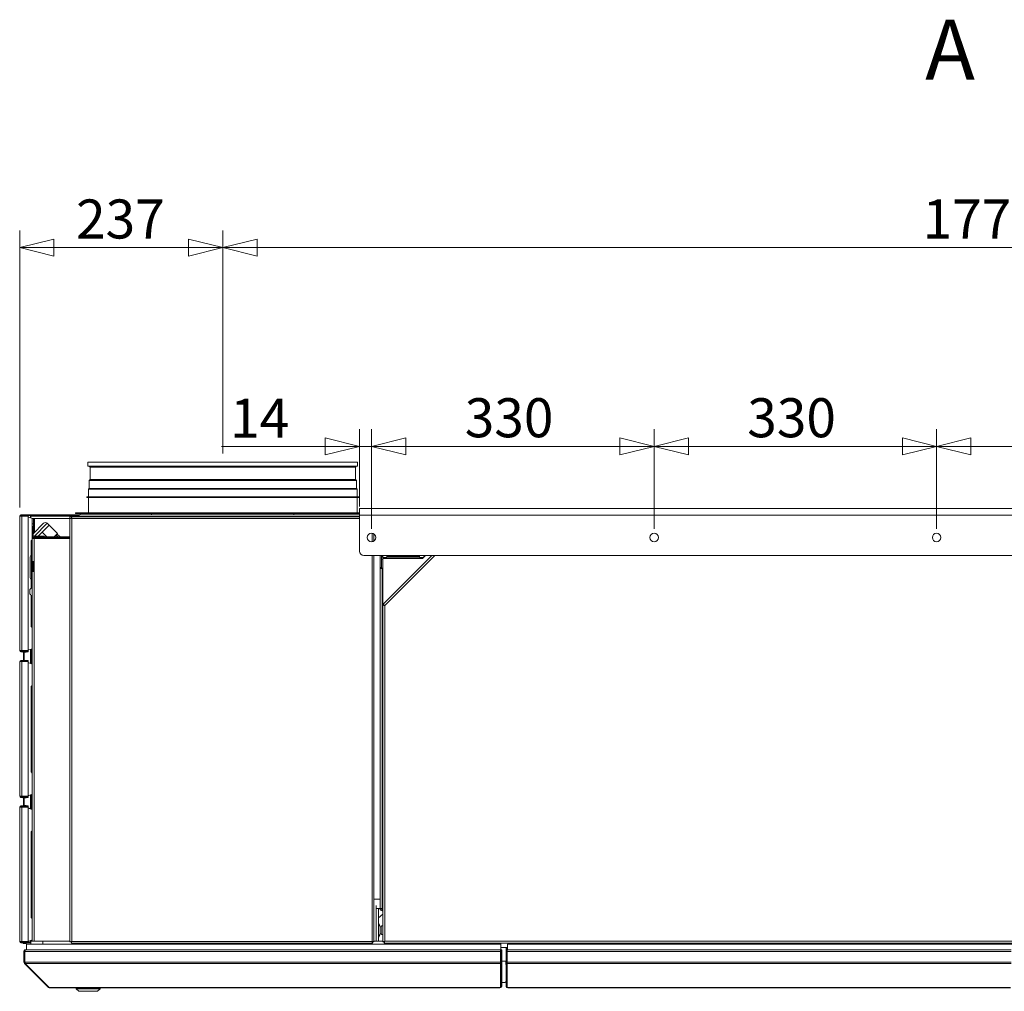
# Model space of a CAD drawing. Units: millimetres. Extents: x 227 to 8066, y 368 to 5804.
# Drawn here: x 3010 to 4160, y 4511 to 5645 of the extents above; entities that cross this region are included whole.
import ezdxf

# ---------------------------------------------------------------- set-up
doc = ezdxf.new("R2010")
doc.units = ezdxf.units.MM
doc.header["$LTSCALE"] = 20
doc.layers.add('AM - Dimension', color=9, linetype='Continuous', lineweight=5, true_color=0x808080)
doc.layers.add('AM - Drawing', color=7, linetype='Continuous', lineweight=5)
doc.layers.add('AM - Tekst', color=7, linetype='Continuous', lineweight=15)
doc.styles.add('Libre Frankling 9pkt', font='LibreFranklin-Regular.ttf')
doc.styles.add('Libre Frankling 9pkt Light', font='LibreFranklin-Light.ttf')
doc.dimstyles.new('AM salgstegninger', dxfattribs={"dimscale": 20, "dimtxt": 2.28, "dimasz": 2, "dimexe": 1, "dimexo": 0.5, "dimgap": 0.5, "dimtad": 1, "dimdec": 0, "dimrnd": 1e-08, "dimtxsty": 'Libre Frankling 9pkt Light', "dimblk": 'Filled-2', "dimcen": 0.09, "dimdle": 6, "dimclrd": 8, "dimclre": 8, "dimclrt": 7, "dimadec": 0, "dimazin": 2, "dimtfac": 1, "dimtdec": 0, "dimtmove": 0, "dimatfit": 3, "dimldrblk": 'Filled-2', "dimfxl": 1, "dimtolj": 1, "dimlwd": 0, "dimlwe": 0, "dimarcsym": 0})

# ---------------------------------------------------------------- blocks, each defined once
blk = doc.blocks.new('Filled-2')
at = {"color": 0}
for p, q in [((0, 0), (-1, 0.25)), ((-1, 0.25), (-1, -0.25)), ((-1, 0), (0, 0)), ((-1, -0.25), (0, 0))]:
    blk.add_line(p, q, dxfattribs=at)
at = {"color": 0, "flags": 128}
blk.add_lwpolyline([(-1, -0.25), (0, 0), (-1, 0.25), (-1, -0.25)], dxfattribs=at)
at = {"color": 0}
blk.add_solid([(-1, -0.25), (0, 0), (-1, 0.25), (-1, -0.25)], dxfattribs=at)
blk = doc.blocks.new('*D13')
at = {"layer": 'AM - Dimension', "color": 8, "lineweight": 0, "transparency": 16777216}
for p, q in [((3406.6, 5076.8), (3406.6, 5167.2)), ((3420.8, 5050.8), (3420.8, 5167.2)), ((3366.6, 5147.2), (3245.5, 5147.2)), ((3420.8, 5147.2), (3406.6, 5147.2)), ((3460.8, 5147.2), (3500.8, 5147.2))]:
    blk.add_line(p, q, dxfattribs=at)
at = {"layer": 'Defpoints', "color": 0, "transparency": 16777216}
for p in [(3420.8, 5147.2), (3406.6, 5066.8), (3420.8, 5040.8)]:
    blk.add_point(p, dxfattribs=at)
at = {"layer": 'AM - Dimension', "color": 8, "lineweight": 0, "transparency": 16777216, "xscale": 40, "yscale": 40, "zscale": 40}
blk.add_blockref('Filled-2', (3406.6, 5147.2), dxfattribs=at)
at = {"layer": 'AM - Dimension', "color": 8, "lineweight": 0, "transparency": 16777216, "xscale": 40, "yscale": 40, "zscale": 40, "rotation": 180}
blk.add_blockref('Filled-2', (3420.8, 5147.2), dxfattribs=at)
at = {"layer": 'AM - Dimension', "color": 7, "lineweight": 5, "transparency": 16777216, "insert": (3255.5, 5180), "char_height": 45.6, "attachment_point": 4, "style": 'Libre Frankling 9pkt Light'}
blk.add_mtext('\\A1;14', dxfattribs=at)
blk = doc.blocks.new('*D14')
at = {"layer": 'AM - Dimension', "color": 8, "lineweight": 0, "transparency": 16777216}
for p, q in [((3420.8, 5050.8), (3420.8, 5167.2)), ((3750.8, 5050.8), (3750.8, 5167.2)), ((3460.8, 5147.2), (3710.8, 5147.2))]:
    blk.add_line(p, q, dxfattribs=at)
at = {"layer": 'Defpoints', "color": 0, "transparency": 16777216}
for p in [(3750.8, 5147.2), (3420.8, 5040.8), (3750.8, 5040.8)]:
    blk.add_point(p, dxfattribs=at)
at = {"layer": 'AM - Dimension', "color": 8, "lineweight": 0, "transparency": 16777216, "xscale": 40, "yscale": 40, "zscale": 40, "rotation": 180}
blk.add_blockref('Filled-2', (3420.8, 5147.2), dxfattribs=at)
at = {"layer": 'AM - Dimension', "color": 8, "lineweight": 0, "transparency": 16777216, "xscale": 40, "yscale": 40, "zscale": 40}
blk.add_blockref('Filled-2', (3750.8, 5147.2), dxfattribs=at)
at = {"layer": 'AM - Dimension', "color": 7, "lineweight": 5, "transparency": 16777216, "insert": (3529.6, 5180.6), "char_height": 45.6, "attachment_point": 4, "style": 'Libre Frankling 9pkt Light'}
blk.add_mtext('\\A1;330', dxfattribs=at)
blk = doc.blocks.new('*D15')
at = {"layer": 'AM - Dimension', "color": 8, "lineweight": 0, "transparency": 16777216}
for p, q in [((3750.8, 5050.8), (3750.8, 5167.2)), ((4080.8, 5050.8), (4080.8, 5167.2)), ((3790.8, 5147.2), (4040.8, 5147.2))]:
    blk.add_line(p, q, dxfattribs=at)
at = {"layer": 'Defpoints', "color": 0, "transparency": 16777216}
for p in [(4080.8, 5147.2), (3750.8, 5040.8), (4080.8, 5040.8)]:
    blk.add_point(p, dxfattribs=at)
at = {"layer": 'AM - Dimension', "color": 8, "lineweight": 0, "transparency": 16777216, "xscale": 40, "yscale": 40, "zscale": 40, "rotation": 180}
blk.add_blockref('Filled-2', (3750.8, 5147.2), dxfattribs=at)
at = {"layer": 'AM - Dimension', "color": 8, "lineweight": 0, "transparency": 16777216, "xscale": 40, "yscale": 40, "zscale": 40}
blk.add_blockref('Filled-2', (4080.8, 5147.2), dxfattribs=at)
at = {"layer": 'AM - Dimension', "color": 7, "lineweight": 5, "transparency": 16777216, "insert": (3859.6, 5180.6), "char_height": 45.6, "attachment_point": 4, "style": 'Libre Frankling 9pkt Light'}
blk.add_mtext('\\A1;330', dxfattribs=at)
blk = doc.blocks.new('*D16')
at = {"layer": 'AM - Dimension', "color": 8, "lineweight": 0, "transparency": 16777216}
for p, q in [((4080.8, 5050.8), (4080.8, 5167.2)), ((4410.8, 5050.8), (4410.8, 5167.2)), ((4120.8, 5147.2), (4370.8, 5147.2))]:
    blk.add_line(p, q, dxfattribs=at)
at = {"layer": 'Defpoints', "color": 0, "transparency": 16777216}
for p in [(4410.8, 5147.2), (4080.8, 5040.8), (4410.8, 5040.8)]:
    blk.add_point(p, dxfattribs=at)
at = {"layer": 'AM - Dimension', "color": 8, "lineweight": 0, "transparency": 16777216, "xscale": 40, "yscale": 40, "zscale": 40, "rotation": 180}
blk.add_blockref('Filled-2', (4080.8, 5147.2), dxfattribs=at)
at = {"layer": 'AM - Dimension', "color": 8, "lineweight": 0, "transparency": 16777216, "xscale": 40, "yscale": 40, "zscale": 40}
blk.add_blockref('Filled-2', (4410.8, 5147.2), dxfattribs=at)
at = {"layer": 'AM - Dimension', "color": 7, "lineweight": 5, "transparency": 16777216, "insert": (4189.6, 5180.6), "char_height": 45.6, "attachment_point": 4, "style": 'Libre Frankling 9pkt Light'}
blk.add_mtext('\\A1;330', dxfattribs=at)
blk = doc.blocks.new('*D56')
at = {"layer": 'AM - Dimension', "color": 8, "lineweight": 0, "transparency": 16777216}
for p, q in [((3247, 5138.9), (3247, 5399.3)), ((5017, 5138.9), (5017, 5399.3)), ((4977, 5379.3), (3287, 5379.3))]:
    blk.add_line(p, q, dxfattribs=at)
at = {"layer": 'Defpoints', "color": 0, "transparency": 16777216}
for p in [(3247, 5379.3), (3247, 5128.9), (5017, 5128.9)]:
    blk.add_point(p, dxfattribs=at)
at = {"layer": 'AM - Dimension', "color": 8, "lineweight": 0, "transparency": 16777216, "xscale": 40, "yscale": 40, "zscale": 40, "rotation": 180}
blk.add_blockref('Filled-2', (3247, 5379.3), dxfattribs=at)
at = {"layer": 'AM - Dimension', "color": 8, "lineweight": 0, "transparency": 16777216, "xscale": 40, "yscale": 40, "zscale": 40}
blk.add_blockref('Filled-2', (5017, 5379.3), dxfattribs=at)
at = {"layer": 'AM - Dimension', "color": 7, "lineweight": 5, "transparency": 16777216, "insert": (4064.4, 5412.7), "char_height": 45.6, "attachment_point": 4, "style": 'Libre Frankling 9pkt Light'}
blk.add_mtext('\\A1;1770', dxfattribs=at)
blk = doc.blocks.new('*D57')
at = {"layer": 'AM - Dimension', "color": 8, "lineweight": 0, "transparency": 16777216}
for p, q in [((3009.8, 5075.8), (3009.8, 5399.3)), ((3247, 5138.9), (3247, 5399.3)), ((3049.8, 5379.3), (3207, 5379.3))]:
    blk.add_line(p, q, dxfattribs=at)
at = {"layer": 'Defpoints', "color": 0, "transparency": 16777216}
for p in [(3247, 5379.3), (3247, 5128.9), (3009.8, 5065.8)]:
    blk.add_point(p, dxfattribs=at)
at = {"layer": 'AM - Dimension', "color": 8, "lineweight": 0, "transparency": 16777216, "xscale": 40, "yscale": 40, "zscale": 40, "rotation": 180}
blk.add_blockref('Filled-2', (3009.8, 5379.3), dxfattribs=at)
at = {"layer": 'AM - Dimension', "color": 8, "lineweight": 0, "transparency": 16777216, "xscale": 40, "yscale": 40, "zscale": 40}
blk.add_blockref('Filled-2', (3247, 5379.3), dxfattribs=at)
at = {"layer": 'AM - Dimension', "color": 7, "lineweight": 5, "transparency": 16777216, "insert": (3075.6, 5412.7), "char_height": 45.6, "attachment_point": 4, "style": 'Libre Frankling 9pkt Light'}
blk.add_mtext('\\A1;237', dxfattribs=at)

msp = doc.modelspace()

# ---------------------------------------------------------------- linework, layer by layer
at = {"layer": 'AM - Drawing'}
for p, q in [((3089.51, 5128.91), (3404.51, 5128.91)), ((3089.51, 5128.91), (3089.51, 5123.91)), ((3089.51, 5123.91), (3404.51, 5123.91)), ((3092.06, 5122.91), (3091.06, 5123.91)), ((3092.06, 5122.91), (3401.95, 5122.91)), ((3092.06, 5122.91), (3092.06, 5108.54)), ((3401.95, 5122.91), (3402.95, 5123.91)), ((3401.95, 5122.91), (3401.95, 5108.54)), ((3404.51, 5128.91), (3404.51, 5123.91)), ((3092.06, 5108.54), (3090.74, 5107.22)), ((3090.74, 5107.22), (3403.27, 5107.22)), ((3090.74, 5107.22), (3090.74, 5097.95)), ((3092.06, 5108.54), (3401.95, 5108.54)), ((3401.95, 5108.54), (3403.27, 5107.22)), ((3403.27, 5107.22), (3403.27, 5097.95)), ((3090.74, 5097.95), (3090.01, 5097.22)), ((3090.01, 5097.22), (3404.01, 5097.22)), ((3090.01, 5097.22), (3090.01, 5088.41)), ((3090.74, 5097.95), (3403.27, 5097.95)), ((3403.27, 5097.95), (3404.01, 5097.22)), ((3404.01, 5097.22), (3404.01, 5088.41)), ((3088.01, 5088.41), (3406.01, 5088.41)), ((3088.01, 5087.41), (3088.01, 5088.41)), ((3088.01, 5087.41), (3406.01, 5087.41)), ((3090.01, 5087.41), (3090.01, 5069.66)), ((3404.01, 5087.41), (3404.01, 5069.66)), ((3406.01, 5087.41), (3406.01, 5088.41)), ((3406.61, 5074.81), (4755.01, 5074.81)), ((3406.61, 5074.81), (3406.61, 5066.81)), ((3010.51, 5065.81), (3009.76, 5065.81)), ((3009.76, 4908.81), (3009.76, 5065.81)), ((3012.32, 5065.81), (3010.51, 5065.81)), ((3019.46, 5067.31), (3011.26, 5067.31)), ((3011.26, 5066.56), (3011.26, 5067.31)), ((3011.26, 5066.56), (3019.46, 5066.56)), ((3011.79, 5065.81), (3011.79, 5066.12)), ((3013.54, 5066.42), (3012, 5066.42)), ((3012.32, 5065.81), (3019.05, 5065.81)), ((3012.32, 5065.81), (3012.32, 4908.81)), ((3013.19, 5065.81), (3013.62, 5066.56)), ((3017.39, 5066.56), (3017.82, 5065.81)), ((3019.23, 5066.42), (3017.47, 5066.42)), ((3019.76, 5066.42), (3019.23, 5066.42)), ((3019.23, 5066.42), (3019.23, 5065.78)), ((3019.46, 5067.31), (3019.76, 5067.31)), ((3019.46, 5067.31), (3019.46, 5066.56)), ((3019.76, 5066.56), (3019.46, 5066.56)), ((3019.76, 5066.56), (3019.76, 5067.31)), ((3023.42, 5067.31), (3019.76, 5067.31)), ((3019.76, 5066.56), (3023.42, 5066.56)), ((3019.76, 5066.42), (3019.76, 5064.81)), ((3022.04, 5066.42), (3019.76, 5066.42)), ((3019.76, 5064.81), (3019.76, 4909.81)), ((3019.76, 5064.72), (3024.51, 5062.99)), ((3022.57, 5066.42), (3022.04, 5066.42)), ((3022.25, 5066.12), (3022.78, 5066.12)), ((3022.25, 5063.81), (3022.25, 5066.12)), ((3022.78, 5063.62), (3022.78, 5066.12)), ((3022.78, 5065.81), (3077.01, 5065.81)), ((3023.42, 5067.31), (3023.63, 5067.31)), ((3023.42, 5067.31), (3023.42, 5066.56)), ((3023.63, 5066.56), (3023.42, 5066.56)), ((3023.63, 5066.56), (3023.63, 5067.31)), ((3078.88, 5067.31), (3023.63, 5067.31)), ((3077.87, 5066.56), (3023.63, 5066.56)), ((3024.51, 5062.99), (3024.51, 5053.41)), ((3026.01, 5062.91), (3024.51, 5062.91)), ((3026.01, 5056.91), (3026.01, 5062.91)), ((3026.01, 5062.91), (3027.01, 5062.91)), ((3027.01, 5062.91), (3027.01, 5046.58)), ((3027.01, 5062.91), (3068.51, 5062.91)), ((3068.51, 5065.27), (3068.51, 5065.51)), ((3072.51, 5065.51), (3068.51, 5065.51)), ((3068.51, 5065.27), (3068.51, 5063.2)), ((3072.51, 5065.27), (3068.51, 5065.27)), ((3068.51, 4568.61), (3068.51, 5063.2)), ((3069.51, 5063.2), (3068.51, 5063.2)), ((3406.61, 5064.91), (3070.21, 5064.91)), ((3070.21, 5063.91), (3070.21, 5064.91)), ((3070.21, 5063.91), (3070.36, 5063.91)), ((3070.51, 5062.91), (3406.61, 5062.91)), ((3070.51, 5062.91), (3070.51, 4568.91)), ((3072.51, 5065.51), (3072.51, 5065.27)), ((3072.51, 5064.91), (3072.51, 5065.27)), ((3074.01, 5065.06), (3074.01, 5064.91)), ((3077.01, 5065.06), (3074.01, 5065.06)), ((3075.01, 5069.66), (3406.61, 5069.66)), ((3075.01, 5069.66), (3075.01, 5068.91)), ((3075.01, 5068.91), (3080.51, 5068.91)), ((3077.01, 5066.41), (3077.01, 5066.56)), ((3077.01, 5066.41), (3077.01, 5065.06)), ((3077.77, 5066.41), (3077.01, 5066.41)), ((3078.51, 5065.41), (3077.51, 5065.41)), ((3077.51, 5065.41), (3077.51, 5064.91)), ((3078.51, 5065.41), (3078.51, 5064.91)), ((3406.61, 5065.41), (3079.21, 5065.41)), ((3079.21, 5064.91), (3079.21, 5065.41)), ((3079.51, 5067.41), (3406.61, 5067.41)), ((3163.9, 5068.91), (3080.51, 5068.91)), ((3080.51, 5067.41), (3080.51, 5068.91)), ((3080.51, 5067.41), (3163.9, 5067.41)), ((3135.55, 5067.41), (3135.55, 5067.41)), ((3140.44, 5067.41), (3140.44, 5067.41)), ((3142.47, 5067.41), (3142.47, 5067.41)), ((3144.53, 5067.41), (3144.53, 5067.41)), ((3203.86, 5068.91), (3163.9, 5068.91)), ((3163.9, 5067.41), (3163.9, 5068.91)), ((3163.9, 5067.41), (3330.12, 5067.41)), ((3171.19, 5067.41), (3171.19, 5067.41)), ((3171.7, 5067.41), (3171.7, 5067.41)), ((3172.63, 5067.41), (3172.63, 5067.41)), ((3174.68, 5067.41), (3174.68, 5067.41)), ((3203.86, 5068.91), (3290.15, 5068.91)), ((3208.85, 5067.41), (3208.85, 5067.41)), ((3218.68, 5067.41), (3218.68, 5067.41)), ((3220.65, 5067.41), (3220.65, 5067.41)), ((3276.15, 5067.41), (3276.15, 5067.41)), ((3277.36, 5067.41), (3277.36, 5067.41)), ((3330.12, 5068.91), (3290.15, 5068.91)), ((3311.83, 5067.41), (3311.83, 5067.41)), ((3325.57, 5067.41), (3325.57, 5067.41)), ((3406.61, 5068.91), (3330.12, 5068.91)), ((3330.12, 5067.41), (3330.12, 5068.91)), ((3330.12, 5067.41), (3406.61, 5067.41)), ((3406.61, 5024.76), (3406.61, 5066.81)), ((4755.01, 5066.81), (3406.61, 5066.81)), ((3024.51, 5056.91), (3026.01, 5056.91)), ((3024.51, 5053.41), (3024.51, 5043.41)), ((3024.51, 5053.41), (3025.51, 5053.41)), ((3025.51, 5045.08), (3037.73, 5057.3)), ((3025.51, 5043.41), (3025.51, 5053.41)), ((3026.01, 5056.91), (3026.01, 5045.58)), ((3041.97, 5057.3), (3027.08, 5042.41)), ((3039.97, 5051.06), (3035.85, 5046.94)), ((3044.09, 5055.18), (3039.97, 5051.06)), ((3041.97, 5057.3), (3044.09, 5055.18)), ((3053.99, 5045.28), (3044.09, 5055.18)), ((3024.51, 5038.11), (3023.31, 5036.91)), ((3024.51, 5043.41), (3025.51, 5043.41)), ((3024.51, 5043.41), (3024.51, 5039.41)), ((3024.51, 5012.91), (3024.51, 5039.41)), ((3026.01, 5040.27), (3026.01, 5039.65)), ((3026.12, 5041.45), (3026.02, 5041.35)), ((3026.03, 5040.29), (3026.51, 5039.81)), ((3026.51, 5042.41), (3026.51, 5041.41)), ((3038.51, 5042.41), (3026.51, 5042.41)), ((3068.51, 5041.41), (3026.51, 5041.41)), ((3026.51, 5040.41), (3026.51, 5041.41)), ((3026.51, 5040.41), (3026.51, 5039.7)), ((3026.51, 5040.41), (3068.51, 5040.41)), ((3026.51, 5039.7), (3026.51, 5012.91)), ((3026.51, 5039.7), (3068.51, 5039.7)), ((3031.73, 5042.82), (3031.32, 5042.41)), ((3035.85, 5046.94), (3031.73, 5042.82)), ((3041.38, 5041.41), (3035.85, 5046.94)), ((3038.51, 5042.41), (3038.51, 5041.41)), ((3050.12, 5041.41), (3053.99, 5045.28)), ((3054.39, 5041.41), (3052.25, 5043.54)), ((3056.94, 5041.41), (3053.53, 5044.82)), ((3059.51, 5040.31), (3068.51, 5040.31)), ((3059.51, 5040.31), (3059.51, 5039.7)), ((3421.51, 5035.86), (3421.51, 5045.76)), ((3423.51, 5045.02), (3423.51, 5036.6)), ((3023.31, 5019.65), (3023.31, 5036.91)), ((3021.81, 4993.86), (3021.81, 5017.96)), ((3023.51, 4992.16), (3023.51, 5019.66)), ((3023.51, 5019.66), (3024.51, 5019.66)), ((3411.61, 5019.76), (4750.01, 5019.76)), ((3421.51, 4568.91), (3421.51, 5019.76)), ((3423.51, 5019.76), (3423.51, 4568.61)), ((3430.76, 5019.76), (3430.76, 5005.9)), ((3432.26, 5019.76), (3432.26, 5005.9)), ((3432.26, 5018.91), (3433.76, 5018.91)), ((3432.26, 5017.91), (3433.76, 5017.91)), ((3433.76, 5015.41), (3432.26, 5015.41)), ((3432.26, 5004.91), (3432.26, 5015.41)), ((3433.26, 5017.91), (3433.26, 5018.91)), ((3433.26, 5018.91), (3433.26, 5017.91)), ((3433.76, 5019.76), (3433.76, 5017.41)), ((3433.76, 5017.41), (3438.76, 5017.41)), ((3480.26, 5016.41), (3433.76, 5016.41)), ((3433.76, 4961.68), (3433.76, 5016.41)), ((3434.27, 4962.92), (3491.11, 5019.76)), ((3494.64, 5019.76), (3436.26, 4961.37)), ((3438.76, 5017.41), (3438.76, 5019.76)), ((3438.76, 5018.91), (3476.76, 5018.91)), ((3438.76, 5017.91), (3476.76, 5017.91)), ((3476.76, 5019.76), (3476.76, 5017.41)), ((3476.76, 5017.41), (3481.26, 5017.41)), ((3480.26, 5016.41), (3483.61, 5019.76)), ((3481.76, 5017.91), (3481.76, 5019.76)), ((3482.76, 5018.91), (3482.76, 5019.76)), ((3026.51, 5012.91), (3024.51, 5012.91)), ((3024.51, 5000.91), (3024.51, 5012.91)), ((3025.51, 5012.91), (3025.51, 5000.91)), ((3026.51, 5012.91), (3026.51, 5000.91)), ((3430.76, 5005.9), (3432.26, 5005.9)), ((3430.76, 5004.4), (3430.76, 5005.9)), ((3433.26, 5004.4), (3430.76, 5004.4)), ((3430.76, 4607.41), (3430.76, 5004.4)), ((3433.76, 5004.91), (3432.26, 5004.91)), ((3432.26, 5004.91), (3432.26, 5004.4)), ((3433.26, 5004.4), (3433.26, 4607.41)), ((3433.26, 5004.4), (3433.76, 5004.4)), ((3023.31, 4981.57), (3023.31, 4992.17)), ((3023.51, 4992.16), (3024.51, 4992.16)), ((3024.51, 5000.91), (3026.51, 5000.91)), ((3024.51, 4569.31), (3024.51, 5000.91)), ((3026.51, 5000.91), (3026.51, 4569.31)), ((3021.76, 4979.91), (3021.76, 4974.91)), ((3023.31, 4936.91), (3023.31, 4973.25)), ((3433.76, 4568.55), (3433.76, 4961.68)), ((3435.26, 4961.68), (3433.76, 4961.68)), ((3435.33, 4961.86), (3434.27, 4962.92)), ((3436.26, 4961.37), (3436.26, 4569.41)), ((3024.51, 4935.71), (3023.31, 4936.91)), ((3009.76, 4908.81), (3010.51, 4908.81)), ((3010.51, 4908.81), (3012.32, 4908.81)), ((3019.46, 4908.06), (3011.26, 4908.06)), ((3011.26, 4908.06), (3011.26, 4907.31)), ((3011.26, 4907.31), (3019.46, 4907.31)), ((3011.79, 4908.81), (3011.79, 4908.5)), ((3012, 4908.2), (3013.08, 4908.2)), ((3019.05, 4908.81), (3012.32, 4908.81)), ((3012.73, 4908.81), (3013.04, 4908.26)), ((3013.04, 4908.26), (3013.66, 4908.26)), ((3013.04, 4908.26), (3013.16, 4908.06)), ((3013.59, 4907.31), (3013.82, 4906.91)), ((3014.26, 4906.66), (3016.76, 4906.66)), ((3014.37, 4897.31), (3014.37, 4906.66)), ((3014.81, 4897.31), (3014.81, 4906.66)), ((3016.9, 4908.06), (3018.96, 4908.81)), ((3017.19, 4906.91), (3017.42, 4907.31)), ((3017.45, 4908.26), (3017.97, 4908.26)), ((3017.85, 4908.06), (3017.97, 4908.26)), ((3017.93, 4908.2), (3019.23, 4908.2)), ((3017.97, 4908.26), (3018.11, 4908.5)), ((3019.23, 4908.84), (3019.23, 4908.2)), ((3019.23, 4908.2), (3019.76, 4908.2)), ((3019.45, 4908.99), (3024.51, 4910.83)), ((3019.46, 4908.06), (3019.76, 4908.06)), ((3019.46, 4908.06), (3019.46, 4907.31)), ((3019.76, 4907.31), (3019.46, 4907.31)), ((3019.76, 4909.1), (3019.76, 4908.2)), ((3019.76, 4907.31), (3019.76, 4908.06)), ((3022.25, 4893.81), (3022.25, 4910.01)), ((3022.78, 4893.62), (3022.78, 4910.2)), ((3023.01, 4893.53), (3023.01, 4910.28)), ((3010.51, 4895.81), (3009.76, 4895.81)), ((3009.76, 4738.81), (3009.76, 4895.81)), ((3012.32, 4895.81), (3010.51, 4895.81)), ((3011.26, 4896.56), (3011.26, 4897.31)), ((3019.76, 4897.31), (3011.26, 4897.31)), ((3011.26, 4896.56), (3019.76, 4896.56)), ((3011.79, 4895.81), (3011.79, 4896.42)), ((3013.54, 4896.42), (3011.79, 4896.42)), ((3012.32, 4895.81), (3019.76, 4895.81)), ((3012.32, 4895.81), (3012.32, 4738.81)), ((3013.19, 4895.81), (3013.62, 4896.56)), ((3017.39, 4896.56), (3017.82, 4895.81)), ((3019.23, 4896.42), (3017.47, 4896.42)), ((3019.76, 4896.42), (3019.23, 4896.42)), ((3019.23, 4896.42), (3019.23, 4895.81)), ((3019.76, 4896.56), (3019.76, 4897.31)), ((3019.76, 4896.42), (3019.76, 4895.81)), ((3019.76, 4895.81), (3019.76, 4738.81)), ((3019.76, 4894.72), (3024.51, 4892.99)), ((3024.51, 4868.11), (3023.31, 4866.91)), ((3023.31, 4766.91), (3023.31, 4866.91)), ((3024.51, 4765.71), (3023.31, 4766.91)), ((3009.76, 4738.81), (3010.51, 4738.81)), ((3010.51, 4738.81), (3012.32, 4738.81)), ((3011.79, 4738.81), (3011.79, 4738.2)), ((3019.76, 4738.81), (3012.32, 4738.81)), ((3012.73, 4738.81), (3013.04, 4738.26)), ((3016.9, 4738.06), (3018.96, 4738.81)), ((3017.97, 4738.26), (3018.11, 4738.5)), ((3019.23, 4738.81), (3019.23, 4738.2)), ((3019.76, 4739.1), (3024.51, 4740.83)), ((3019.76, 4738.81), (3019.76, 4738.2)), ((3022.25, 4724.31), (3022.25, 4740.01)), ((3022.78, 4724.12), (3022.78, 4740.2)), ((3023.01, 4723.53), (3023.01, 4740.28)), ((3011.26, 4738.06), (3011.26, 4737.31)), ((3019.76, 4738.06), (3011.26, 4738.06)), ((3011.26, 4737.31), (3019.76, 4737.31)), ((3011.26, 4726.56), (3011.26, 4727.31)), ((3019.76, 4727.31), (3011.26, 4727.31)), ((3011.79, 4738.2), (3013.08, 4738.2)), ((3013.04, 4738.26), (3013.66, 4738.26)), ((3013.04, 4738.26), (3013.16, 4738.06)), ((3013.59, 4737.31), (3013.82, 4736.91)), ((3013.77, 4727.31), (3013.82, 4727.41)), ((3014.26, 4736.66), (3016.76, 4736.66)), ((3014.26, 4727.66), (3016.76, 4727.66)), ((3014.37, 4727.66), (3014.37, 4736.66)), ((3014.81, 4727.66), (3014.81, 4736.66)), ((3017.19, 4736.91), (3017.42, 4737.31)), ((3017.19, 4727.41), (3017.25, 4727.31)), ((3017.45, 4738.26), (3017.97, 4738.26)), ((3017.85, 4738.06), (3017.97, 4738.26)), ((3017.93, 4738.2), (3019.23, 4738.2)), ((3019.23, 4738.2), (3019.76, 4738.2)), ((3019.76, 4737.31), (3019.76, 4738.06)), ((3019.76, 4726.56), (3019.76, 4727.31)), ((3010.51, 4725.81), (3009.76, 4725.81)), ((3009.76, 4568.81), (3009.76, 4725.81)), ((3012.32, 4725.81), (3010.51, 4725.81)), ((3011.26, 4726.56), (3019.76, 4726.56)), ((3011.79, 4725.81), (3011.79, 4726.42)), ((3013.25, 4726.42), (3011.79, 4726.42)), ((3012.32, 4725.81), (3019.76, 4725.81)), ((3012.32, 4725.81), (3012.32, 4568.81)), ((3012.9, 4725.81), (3013.04, 4726.06)), ((3013.04, 4726.06), (3013.33, 4726.56)), ((3013.04, 4726.06), (3013.33, 4726.06)), ((3013.19, 4725.81), (3013.62, 4726.56)), ((3017.39, 4726.56), (3017.82, 4725.81)), ((3017.68, 4726.56), (3017.97, 4726.06)), ((3017.68, 4726.06), (3017.97, 4726.06)), ((3017.74, 4725.95), (3018.13, 4725.81)), ((3019.23, 4726.42), (3017.76, 4726.42)), ((3017.97, 4726.06), (3018.11, 4725.82)), ((3019.76, 4726.42), (3019.23, 4726.42)), ((3019.23, 4726.42), (3019.23, 4725.81)), ((3019.76, 4726.42), (3019.76, 4725.81)), ((3019.76, 4725.81), (3019.76, 4568.81)), ((3019.76, 4725.22), (3023.01, 4724.03)), ((3019.76, 4724.72), (3024.51, 4722.99)), ((3024.51, 4698.11), (3023.31, 4696.91)), ((3023.31, 4596.91), (3023.31, 4696.91)), ((3423.51, 4618.41), (3430.76, 4618.41)), ((3426.01, 4569.41), (3426.01, 4610.86)), ((3426.01, 4607.41), (3429.01, 4607.41)), ((3426.01, 4607.41), (3426.01, 4569.41)), ((3429.01, 4607.41), (3430.76, 4607.41)), ((3429.01, 4569.41), (3429.01, 4607.41)), ((3433.76, 4600.74), (3429.01, 4596.75)), ((3430.76, 4607.41), (3433.26, 4607.41)), ((3433.76, 4607.41), (3433.26, 4607.41)), ((3433.26, 4606.41), (3433.26, 4604.91)), ((3433.76, 4606.41), (3433.26, 4606.41)), ((3433.26, 4604.91), (3433.76, 4604.91)), ((3024.51, 4595.71), (3023.31, 4596.91)), ((3429.01, 4589.91), (3429.3, 4589.91)), ((3429.3, 4573.91), (3429.3, 4589.91)), ((3431.72, 4584.81), (3429.3, 4589.91)), ((3431.72, 4579.01), (3429.3, 4573.91)), ((3431.72, 4579.01), (3431.72, 4584.81)), ((3431.72, 4584.81), (3432.05, 4584.81)), ((3431.72, 4579.01), (3432.05, 4579.01)), ((3432.27, 4586.77), (3432.05, 4585.51)), ((3432.05, 4582.48), (3432.05, 4585.51)), ((3432.05, 4578.84), (3432.05, 4581.33)), ((3432.05, 4578.84), (3432.27, 4577.58)), ((3433.76, 4587.17), (3432.75, 4587.17)), ((3009.76, 4568.81), (3010.51, 4568.81)), ((3010.51, 4568.81), (3012.32, 4568.81)), ((3011.26, 4568.06), (3011.26, 4567.31)), ((3019.76, 4568.06), (3011.26, 4568.06)), ((3011.26, 4567.31), (3019.76, 4567.31)), ((3011.79, 4568.81), (3011.79, 4568.2)), ((3011.79, 4568.2), (3013.08, 4568.2)), ((3019.76, 4568.81), (3012.32, 4568.81)), ((3012.73, 4568.81), (3013.04, 4568.26)), ((3013.04, 4568.26), (3013.66, 4568.26)), ((3013.04, 4568.26), (3013.16, 4568.06)), ((3013.59, 4567.31), (3013.82, 4566.91)), ((3014.26, 4566.66), (3016.76, 4566.66)), ((3016.9, 4568.06), (3018.96, 4568.81)), ((3017.19, 4566.91), (3017.42, 4567.31)), ((3017.45, 4568.26), (3017.97, 4568.26)), ((3017.85, 4568.06), (3017.97, 4568.26)), ((3017.93, 4568.2), (3019.23, 4568.2)), ((3017.97, 4568.26), (3018.11, 4568.5)), ((3019.23, 4568.81), (3019.23, 4568.2)), ((3019.23, 4568.2), (3019.76, 4568.2)), ((3019.76, 4569.1), (3024.51, 4570.83)), ((3019.76, 4568.81), (3019.76, 4568.2)), ((3019.76, 4568.2), (3022.04, 4568.2)), ((3019.76, 4567.31), (3019.76, 4568.06)), ((3022.76, 4568.06), (3019.76, 4568.06)), ((3019.76, 4567.31), (3022.76, 4567.31)), ((3022.04, 4568.2), (3022.57, 4568.2)), ((3022.25, 4568.5), (3022.25, 4570.01)), ((3022.76, 4568.5), (3022.25, 4568.5)), ((3022.76, 4565.81), (3022.76, 4569.31)), ((3022.76, 4569.31), (3036.76, 4569.31)), ((3022.78, 4569.31), (3022.78, 4570.2)), ((3023.01, 4570.28), (3023.01, 4569.41)), ((3023.01, 4569.41), (3024.51, 4569.41)), ((3036.76, 4565.81), (3036.76, 4569.31)), ((3068.51, 4569.31), (3036.76, 4569.31)), ((3069.51, 4568.61), (3068.51, 4568.61)), ((3070.21, 4567.91), (3070.21, 4566.91)), ((3421.8, 4566.91), (3070.21, 4566.91)), ((3070.51, 4568.91), (3421.51, 4568.91)), ((3421.8, 4567.91), (3421.8, 4566.91)), ((3422.51, 4568.61), (3423.51, 4568.61)), ((3426.01, 4569.41), (3423.51, 4569.41)), ((3433.76, 4569.31), (3423.51, 4569.31)), ((3426.01, 4569.41), (3429.01, 4569.41)), ((3429.01, 4573.91), (3429.3, 4573.91)), ((3429.01, 4569.41), (3433.76, 4569.41)), ((3433.76, 4577.17), (3432.75, 4577.17)), ((3435.26, 4568.55), (3433.76, 4568.55)), ((3435.4, 4568.41), (3435.4, 4566.91)), ((4726.11, 4566.91), (3435.4, 4566.91)), ((3436.2, 4569.31), (3436.07, 4569.31)), ((3436.26, 4569.41), (4725.26, 4569.41)), ((3571.76, 4566.91), (3571.76, 4565.81)), ((3014.76, 4544.81), (3014.76, 4557.31)), ((3014.76, 4557.31), (3015.76, 4557.31)), ((3015.76, 4544.81), (3015.76, 4557.31)), ((3015.9, 4557.31), (3571.56, 4557.31)), ((3015.9, 4544.81), (3015.9, 4557.31)), ((3016.76, 4559.31), (3016.9, 4559.31)), ((3016.76, 4559.31), (3016.76, 4559.29)), ((3016.9, 4559.31), (3571.56, 4559.31)), ((3571.76, 4565.81), (3017.76, 4565.81)), ((3017.76, 4565.81), (3017.76, 4559.31)), ((3571.56, 4557.31), (3571.56, 4559.31)), ((3571.56, 4557.31), (3571.56, 4544.81)), ((3571.76, 4565.81), (3571.76, 4559.31)), ((3571.76, 4561.91), (3579.36, 4561.91)), ((3571.76, 4558.31), (3571.76, 4559.31)), ((3572.76, 4559.31), (3571.76, 4559.31)), ((3571.76, 4558.31), (3571.76, 4544.89)), ((3572.76, 4558.31), (3571.76, 4558.31)), ((3572.76, 4558.31), (3572.76, 4559.31)), ((3572.76, 4558.31), (3572.76, 4544.89)), ((3577.96, 4559.31), (3577.96, 4561.91)), ((3577.96, 4559.31), (3577.96, 4558.31)), ((3577.96, 4559.31), (3578.96, 4559.31)), ((3577.96, 4544.89), (3577.96, 4558.31)), ((3577.96, 4558.31), (3578.96, 4558.31)), ((3578.96, 4559.31), (3578.96, 4561.91)), ((3578.96, 4559.31), (3578.96, 4558.31)), ((3578.96, 4544.89), (3578.96, 4558.31)), ((3579.16, 4559.31), (3579.16, 4557.31)), ((3579.16, 4559.31), (4167.76, 4559.31)), ((3579.16, 4544.81), (3579.16, 4557.31)), ((3579.16, 4557.31), (4167.76, 4557.31)), ((3579.36, 4565.81), (3579.36, 4559.31)), ((4171.86, 4565.81), (3579.36, 4565.81)), ((3014.76, 4544.81), (3015.76, 4544.81)), ((3015.34, 4543.39), (3015.98, 4544.03)), ((3043.34, 4515.39), (3015.34, 4543.39)), ((3015.9, 4544.81), (3571.56, 4544.81)), ((3016.19, 4543.39), (3571.56, 4543.39)), ((3044.19, 4515.39), (3016.19, 4543.39)), ((3571.76, 4550.81), (3571.56, 4550.81)), ((3571.56, 4543.39), (3571.56, 4544.81)), ((3571.56, 4543.39), (3571.56, 4515.61)), ((3571.76, 4544.18), (3571.76, 4544.89)), ((3572.76, 4544.89), (3571.76, 4544.89)), ((3571.76, 4544.18), (3571.76, 4516.45)), ((3572.76, 4544.18), (3571.76, 4544.18)), ((3572.76, 4546.01), (3577.66, 4546.01)), ((3572.76, 4544.18), (3572.76, 4544.89)), ((3572.76, 4544.18), (3572.76, 4516.45)), ((3577.66, 4546.01), (3577.66, 4542.01)), ((3577.96, 4544.89), (3577.96, 4544.18)), ((3577.96, 4544.89), (3578.96, 4544.89)), ((3577.96, 4516.45), (3577.96, 4544.18)), ((3577.96, 4544.18), (3578.96, 4544.18)), ((3578.96, 4544.89), (3578.96, 4544.18)), ((3578.96, 4516.45), (3578.96, 4544.18)), ((3579.16, 4544.81), (3579.16, 4543.39)), ((3579.16, 4544.81), (4167.76, 4544.81)), ((3579.16, 4515.61), (3579.16, 4543.39)), ((3579.16, 4543.39), (4167.76, 4543.39)), ((3577.66, 4542.01), (3577.96, 4542.01)), ((3578.96, 4542.01), (3579.16, 4542.01)), ((3576.62, 4521.01), (3572.76, 4521.01)), ((3577.66, 4522.01), (3576.62, 4521.01)), ((3577.96, 4522.01), (3577.66, 4522.01)), ((3579.16, 4522.01), (3578.96, 4522.01)), ((3043.34, 4515.39), (3043.77, 4515.82)), ((3044.76, 4515.39), (3044.19, 4515.39)), ((3044.76, 4515.39), (3570.76, 4515.39)), ((3044.76, 4515.39), (3044.76, 4514.81)), ((3044.76, 4514.81), (3570.76, 4514.81)), ((3075.76, 4513.81), (3075.76, 4514.81)), ((3103.76, 4513.81), (3075.76, 4513.81)), ((3078.76, 4510.81), (3075.76, 4513.81)), ((3100.76, 4510.81), (3078.76, 4510.81)), ((3100.76, 4510.81), (3103.76, 4513.81)), ((3103.76, 4513.81), (3103.76, 4514.81)), ((3570.76, 4515.39), (3571.26, 4515.39)), ((3570.76, 4515.39), (3570.76, 4514.81)), ((3571.76, 4516.37), (3571.76, 4516.45)), ((3572.76, 4516.45), (3571.76, 4516.45)), ((3572.76, 4516.37), (3571.76, 4516.37)), ((3572.76, 4516.37), (3572.76, 4516.45)), ((3577.96, 4516.45), (3577.96, 4516.37)), ((3577.96, 4516.45), (3578.96, 4516.45)), ((3577.96, 4516.37), (3578.96, 4516.37)), ((3578.96, 4519.51), (3579.16, 4519.51)), ((3579.16, 4516.81), (3578.96, 4516.81)), ((3578.96, 4516.45), (3578.96, 4516.37)), ((3579.96, 4515.39), (3579.46, 4515.39)), ((3579.96, 4515.39), (4166.96, 4515.39)), ((3579.96, 4515.39), (3579.96, 4514.81)), ((3579.96, 4514.81), (4166.96, 4514.81))]:
    msp.add_line(p, q, dxfattribs=at)
for centre in [(3420.81, 5040.81), (3750.81, 5040.81), (4080.81, 5040.81)]:
    msp.add_circle(centre, 5, dxfattribs=at)
for centre, radius, start, end in [((3011.26, 5065.81), 1.5, 90, 180), ((3011.26, 5065.81), 0.75, 90, 180), ((3015.51, 5062.01), 4, 71.80513, 108.19487), ((3080.51, 5063.41), 2, 130.27422, 131.40962), ((3039.85, 5055.18), 3, 45, 135), ((3026.51, 5043.41), 2, 180, 270), ((3027.61, 5042.94), 3, 183.85631, 219.97939), ((3026.51, 5043.41), 1, 180, 270), ((3026.1, 5023.41), 5.01, 108.51715, 123.85831), ((3023.51, 5017.96), 1.7, 90, 180), ((3411.61, 5024.76), 5, 180, 270), ((3023.51, 4993.86), 1.7, 180, 270), ((3026.1, 4977.41), 5.01, 108.51715, 150.06166), ((3026.1, 4977.41), 5.01, 209.93834, 251.48285), ((3011.26, 4908.81), 1.5, 180, 270), ((3011.26, 4908.81), 0.75, 180, 270), ((3015.51, 4911.81), 4, 228.59038, 249.63587), ((3014.26, 4907.16), 0.5, 210, 270), ((3016.76, 4907.16), 0.5, 270, 330), ((3011.26, 4895.81), 1.5, 90, 180), ((3011.26, 4895.81), 0.75, 90, 180), ((3015.51, 4892.01), 4, 71.80513, 108.19487), ((3011.26, 4738.81), 1.5, 180, 270), ((3011.26, 4738.81), 0.75, 180, 270), ((3015.51, 4741.81), 4, 228.59038, 249.63587), ((3011.26, 4725.81), 1.5, 90, 180), ((3014.26, 4737.16), 0.5, 210, 270), ((3014.26, 4727.16), 0.5, 90, 150), ((3016.76, 4737.16), 0.5, 270, 330), ((3016.76, 4727.16), 0.5, 30, 90), ((3011.26, 4725.81), 0.75, 90, 180), ((3015.51, 4722.01), 4, 71.80513, 108.19487), ((3026.1, 4596.91), 5.01, 108.51715, 123.85831), ((3433.26, 4607.41), 2.5, 180, 270), ((3433.26, 4607.41), 1, 180, 270), ((3432.75, 4586.68), 0.49, 90, 170), ((3432.75, 4577.66), 0.49, 190, 270), ((3011.26, 4568.81), 1.5, 180, 270), ((3011.26, 4568.81), 0.75, 180, 270), ((3015.51, 4571.81), 4, 228.59038, 249.63587), ((3014.26, 4567.16), 0.5, 210, 270), ((3016.76, 4567.16), 0.5, 270, 330), ((3423.36, 4569.41), 1, 354.26083, 0), ((3423.51, 4569.41), 1, 354.26083, 0), ((3423.51, 4569.41), 2.5, 357.70756, 0), ((3016.76, 4557.31), 1, 144.67375, 180), ((3016.76, 4544.81), 1, 180, 215.32625), ((3044.76, 4516.81), 2, 225, 270), ((3570.76, 4516.81), 2, 270, 347.24922), ((3570.76, 4516.81), 1, 323.1301, 0), ((3579.96, 4516.81), 2, 192.75078, 270), ((3579.96, 4516.81), 1, 180, 216.8699)]:
    msp.add_arc(centre, radius, start, end, dxfattribs=at)
for centre, major_axis, ratio, start_param, end_param in [((3012, 5066.12), (0, 0.3), 0.7071068, 0, 1.5707963), ((3019.05, 5064.81), (0, 1), 0.7071068, 4.712389, 6.2831853), ((3022.04, 5066.12), (0, 0.3), 0.7071068, 4.712389, 6.2831853), ((3022.57, 5066.12), (0, 0.3), 0.7071068, 4.712389, 6.2831853), ((3144.53, 5064.91), (0, 2.5), 0.3420201, 6.2597533, 6.2693563), ((3168.02, 5064.91), (0, 2.5), 0.3420201, 6.2597533, 6.2693563), ((3209.61, 5076.66), (0, -9.5), 0.9396926, 0.2297152, 0.2299218), ((3220.65, 5064.91), (0, 2.5), 0.3420201, 6.2597533, 6.2693563), ((3244.14, 5064.91), (0, 2.5), 0.3420201, 6.2597533, 6.2693563), ((3276.15, 5068.41), (0, -2.5), 0.3420219, 5.1239061, 5.1241013), ((3012, 4908.5), (0, -0.3), 0.7071068, 4.712389, 6.2831853), ((3019.05, 4909.81), (0, -1), 0.7071068, 0, 1.5707963), ((3427.13, 4581.91), (-5.02, 0), 0.5773503, 2.941632, 3.3415533), ((3022.04, 4568.5), (0, -0.3), 0.7071068, 0, 1.5707963), ((3022.57, 4568.5), (0, -0.3), 0.7071068, 0, 1.1025862), ((3571.26, 4515.61), (0.3, 0), 0.7071068, 4.712389, 6.2831853), ((3579.46, 4515.61), (-0.3, 0), 0.7071068, 0, 1.5707963)]:
    msp.add_ellipse(centre, major_axis=major_axis, ratio=ratio, start_param=start_param, end_param=end_param, dxfattribs=at)
for points, knots in [([(3068.51, 5063.2), (3068.51, 5063.13), (3068.98, 5063.06), (3069.66, 5062.99), (3069.93, 5062.96), (3070.22, 5062.93), (3070.51, 5062.91)], [0, 0, 0, 0, 1.1358119, 1.1358119, 1.1358119, 1.5707963, 1.5707963, 1.5707963, 1.5707963]), ([(3070.51, 5062.91), (3070.06, 5062.99), (3069.63, 5063.08), (3069.53, 5063.16), (3069.51, 5063.17), (3069.51, 5063.19), (3069.51, 5063.2)], [0, 0, 0, 0, 1.3507155, 1.3507155, 1.3507155, 1.5707963, 1.5707963, 1.5707963, 1.5707963]), ([(3070.21, 5064.91), (3070.24, 5064.91), (3070.26, 5064.85), (3070.31, 5064.65), (3070.34, 5064.5), (3070.38, 5064.13), (3070.41, 5063.91), (3070.46, 5063.43), (3070.48, 5063.17), (3070.51, 5062.91)], [-0.316532, -0.316532, -0.316532, -0.316532, -0.2364304, -0.2364304, -0.15762026, -0.15762026, -0.07881013, -0.07881013, 0, 0, 0, 0]), ([(3070.51, 5062.91), (3070.48, 5063.04), (3070.46, 5063.16), (3070.41, 5063.4), (3070.39, 5063.52), (3070.34, 5063.7), (3070.31, 5063.78), (3070.26, 5063.88), (3070.24, 5063.91), (3070.21, 5063.91)], [-0.16029891, -0.16029891, -0.16029891, -0.16029891, -0.1212811, -0.1212811, -0.08085407, -0.08085407, -0.04042703, -0.04042703, 0, 0, 0, 0]), ([(3070.36, 5063.91), (3070.38, 5063.73), (3070.4, 5063.56), (3070.45, 5063.22), (3070.48, 5063.06), (3070.51, 5062.91)], [0.225918053, 0.225918053, 0.225918053, 0.225918053, 0.239764374, 0.239764374, 0.254557867, 0.254557867, 0.254557867, 0.254557867]), ([(3079.51, 5067.41), (3078.75, 5067.41), (3078.01, 5066.94), (3077.69, 5066.25), (3077.57, 5065.99), (3077.51, 5065.7), (3077.51, 5065.41)], [0, 0, 0, 0, 1.1358119, 1.1358119, 1.1358119, 1.5707963, 1.5707963, 1.5707963, 1.5707963]), ([(3079.31, 5066.39), (3078.94, 5066.3), (3078.61, 5066), (3078.53, 5065.63), (3078.51, 5065.55), (3078.51, 5065.48), (3078.51, 5065.41)], [0.1986775, 0.1986775, 0.1986775, 0.1986775, 1.3507155, 1.3507155, 1.3507155, 1.5707963, 1.5707963, 1.5707963, 1.5707963]), ([(3079.21, 5065.41), (3079.28, 5066.17), (3079.35, 5066.9), (3079.43, 5067.22), (3079.45, 5067.34), (3079.48, 5067.41), (3079.51, 5067.41)], [0, 0, 0, 0, 1.1358119, 1.1358119, 1.1358119, 1.5707963, 1.5707963, 1.5707963, 1.5707963]), ([(3026.51, 5041.41), (3025.75, 5041.41), (3025.01, 5040.94), (3024.69, 5040.25), (3024.57, 5039.99), (3024.51, 5039.7), (3024.51, 5039.41)], [0, 0, 0, 0, 1.1358119, 1.1358119, 1.1358119, 1.5707963, 1.5707963, 1.5707963, 1.5707963]), ([(3024.51, 5039.41), (3024.51, 5039.48), (3024.98, 5039.55), (3025.66, 5039.62), (3025.93, 5039.65), (3026.22, 5039.67), (3026.51, 5039.7)], [0, 0, 0, 0, 1.1358119, 1.1358119, 1.1358119, 1.5707963, 1.5707963, 1.5707963, 1.5707963]), ([(3025.53, 5039.6), (3025.61, 5039.98), (3025.91, 5040.3), (3026.29, 5040.38), (3026.36, 5040.4), (3026.43, 5040.41), (3026.51, 5040.41)], [0.1986775, 0.1986775, 0.1986775, 0.1986775, 1.3507155, 1.3507155, 1.3507155, 1.5707963, 1.5707963, 1.5707963, 1.5707963]), ([(3433.76, 4961.68), (3433.76, 4961.61), (3434.28, 4961.54), (3435.07, 4961.47), (3435.43, 4961.44), (3435.84, 4961.4), (3436.26, 4961.37)], [0, 0, 0, 0, 1.0741845, 1.0741845, 1.0741845, 1.5707963, 1.5707963, 1.5707963, 1.5707963]), ([(3436.26, 4961.37), (3435.57, 4961.96), (3434.91, 4962.53), (3434.55, 4962.78), (3434.39, 4962.9), (3434.3, 4962.95), (3434.27, 4962.92)], [0, 0, 0, 0, 1.0741845, 1.0741845, 1.0741845, 1.5707963, 1.5707963, 1.5707963, 1.5707963]), ([(3436.26, 4961.37), (3435.81, 4961.46), (3435.38, 4961.55), (3435.28, 4961.64), (3435.26, 4961.65), (3435.26, 4961.66), (3435.26, 4961.68)], [0, 0, 0, 0, 1.3507155, 1.3507155, 1.3507155, 1.5707963, 1.5707963, 1.5707963, 1.5707963]), ([(3436.26, 4961.37), (3435.88, 4961.63), (3435.51, 4961.87), (3435.38, 4961.88), (3435.36, 4961.88), (3435.34, 4961.87), (3435.33, 4961.86)], [0, 0, 0, 0, 1.3507155, 1.3507155, 1.3507155, 1.5707963, 1.5707963, 1.5707963, 1.5707963]), ([(3070.51, 4568.91), (3069.75, 4568.84), (3069.01, 4568.77), (3068.69, 4568.7), (3068.57, 4568.67), (3068.51, 4568.64), (3068.51, 4568.61)], [0, 0, 0, 0, 1.1358119, 1.1358119, 1.1358119, 1.5707963, 1.5707963, 1.5707963, 1.5707963]), ([(3070.51, 4568.91), (3070.06, 4568.82), (3069.63, 4568.74), (3069.53, 4568.66), (3069.51, 4568.64), (3069.51, 4568.63), (3069.51, 4568.61)], [0, 0, 0, 0, 1.3507155, 1.3507155, 1.3507155, 1.5707963, 1.5707963, 1.5707963, 1.5707963]), ([(3070.21, 4566.91), (3070.28, 4566.91), (3070.35, 4567.38), (3070.43, 4568.07), (3070.45, 4568.33), (3070.48, 4568.62), (3070.51, 4568.91)], [0, 0, 0, 0, 1.1358119, 1.1358119, 1.1358119, 1.5707963, 1.5707963, 1.5707963, 1.5707963]), ([(3070.51, 4568.91), (3070.42, 4568.46), (3070.34, 4568.03), (3070.25, 4567.93), (3070.24, 4567.92), (3070.23, 4567.91), (3070.21, 4567.91)], [0, 0, 0, 0, 1.3507155, 1.3507155, 1.3507155, 1.5707963, 1.5707963, 1.5707963, 1.5707963]), ([(3421.51, 4568.91), (3421.96, 4568.82), (3422.38, 4568.74), (3422.48, 4568.66), (3422.5, 4568.64), (3422.51, 4568.63), (3422.51, 4568.61)], [0, 0, 0, 0, 1.3507155, 1.3507155, 1.3507155, 1.5707963, 1.5707963, 1.5707963, 1.5707963]), ([(3423.51, 4568.61), (3423.51, 4568.69), (3423.04, 4568.76), (3422.35, 4568.83), (3422.09, 4568.85), (3421.8, 4568.88), (3421.51, 4568.91)], [0, 0, 0, 0, 1.1358119, 1.1358119, 1.1358119, 1.5707963, 1.5707963, 1.5707963, 1.5707963]), ([(3421.51, 4568.91), (3421.58, 4568.15), (3421.65, 4567.41), (3421.72, 4567.09), (3421.75, 4566.97), (3421.77, 4566.91), (3421.8, 4566.91)], [0, 0, 0, 0, 1.1358119, 1.1358119, 1.1358119, 1.5707963, 1.5707963, 1.5707963, 1.5707963]), ([(3421.51, 4568.91), (3421.59, 4568.46), (3421.67, 4568.03), (3421.76, 4567.93), (3421.77, 4567.92), (3421.79, 4567.91), (3421.8, 4567.91)], [0, 0, 0, 0, 1.3507155, 1.3507155, 1.3507155, 1.5707963, 1.5707963, 1.5707963, 1.5707963]), ([(3436.26, 4569.41), (3435.36, 4569.21), (3434.48, 4569.02), (3434.06, 4568.82), (3433.86, 4568.73), (3433.76, 4568.64), (3433.76, 4568.55)], [0, 0, 0, 0, 1.0741845, 1.0741845, 1.0741845, 1.5707963, 1.5707963, 1.5707963, 1.5707963]), ([(3436.26, 4569.41), (3435.81, 4569.16), (3435.38, 4568.92), (3435.28, 4568.67), (3435.26, 4568.63), (3435.26, 4568.59), (3435.26, 4568.55)], [0, 0, 0, 0, 1.3507155, 1.3507155, 1.3507155, 1.5707963, 1.5707963, 1.5707963, 1.5707963]), ([(3435.4, 4566.91), (3435.59, 4566.91), (3435.79, 4567.43), (3435.98, 4568.22), (3436.08, 4568.58), (3436.17, 4568.99), (3436.26, 4569.41)], [0, 0, 0, 0, 1.0741845, 1.0741845, 1.0741845, 1.5707963, 1.5707963, 1.5707963, 1.5707963]), ([(3436.26, 4569.41), (3436.01, 4568.96), (3435.76, 4568.53), (3435.52, 4568.43), (3435.48, 4568.42), (3435.44, 4568.41), (3435.4, 4568.41)], [0, 0, 0, 0, 1.3507155, 1.3507155, 1.3507155, 1.5707963, 1.5707963, 1.5707963, 1.5707963]), ([(3014.76, 4557.31), (3014.76, 4558.05), (3015.21, 4558.78), (3015.88, 4559.11), (3016.15, 4559.24), (3016.46, 4559.31), (3016.76, 4559.31)], [-3.1415927, -3.1415927, -3.1415927, -3.1415927, -2.0223807, -2.0223807, -2.0223807, -1.5707963, -1.5707963, -1.5707963, -1.5707963]), ([(3015.9, 4557.31), (3015.9, 4558.05), (3016.13, 4558.78), (3016.46, 4559.11), (3016.6, 4559.24), (3016.75, 4559.31), (3016.9, 4559.31)], [-3.1415927, -3.1415927, -3.1415927, -3.1415927, -2.0223807, -2.0223807, -2.0223807, -1.5707963, -1.5707963, -1.5707963, -1.5707963])]:
    msp.add_open_spline(points, degree=3, knots=knots, dxfattribs=at)
for points in [[(3424.36, 4569.31), (3424.36, 4569.34), (3424.36, 4569.37), (3424.36, 4569.41)], [(3015.34, 4543.39), (3014.97, 4543.76), (3014.76, 4544.28), (3014.76, 4544.81)], [(3016.19, 4543.39), (3016.01, 4543.76), (3015.9, 4544.28), (3015.9, 4544.81)]]:
    msp.add_open_spline(points, degree=3, dxfattribs=at)

# ---------------------------------------------------------------- texts
at = {"layer": 'AM - Tekst', "insert": (4067.45, 5610.44), "char_height": 70, "attachment_point": 4, "style": 'Libre Frankling 9pkt'}
msp.add_mtext('\\fLibre Franklin|b0|i0;\\H70.0000;A', dxfattribs=at)

# ---------------------------------------------------------------- dimensions: what is measured, and where the dimension line sits
at = {"layer": 'AM - Dimension', "color": 8, "lineweight": 5, "true_color": 0x808080}
for base, p1, p2, override, picture, middle in [((3247.01, 5379.29), (3009.76, 5065.81), (3247.01, 5128.91), {"dimgap": 0.5, "dimdec": 0, "dimtol": 0, "dimlim": 0, "dimtp": 0, "dimtm": 0, "dimtdec": 0, "dimtofl": 0, "dimatfit": 1}, '*D57', (3128.38, 5379.29)), ((3247.01, 5379.29), (5017.01, 5128.91), (3247.01, 5128.91), {"dimgap": 0.5, "dimdec": 0, "dimtol": 0, "dimlim": 0, "dimtp": 0, "dimtm": 0, "dimtdec": 0, "dimtofl": 0, "dimatfit": 1}, '*D56', (4132.01, 5379.29)), ((3750.81, 5147.22), (3420.81, 5040.81), (3750.81, 5040.81), {"dimgap": 0.5, "dimdec": 0, "dimtol": 0, "dimlim": 0, "dimtp": 0, "dimtm": 0, "dimtdec": 0, "dimtofl": 0, "dimatfit": 1}, '*D14', (3586.01, 5147.22)), ((4080.81, 5147.22), (3750.81, 5040.81), (4080.81, 5040.81), {"dimgap": 0.5, "dimdec": 0, "dimtol": 0, "dimlim": 0, "dimtp": 0, "dimtm": 0, "dimtdec": 0, "dimtofl": 0, "dimatfit": 1}, '*D15', (3916.01, 5147.22)), ((4410.81, 5147.22), (4080.81, 5040.81), (4410.81, 5040.81), {"dimgap": 0.5, "dimdec": 0, "dimtol": 0, "dimlim": 0, "dimtp": 0, "dimtm": 0, "dimtdec": 0, "dimtofl": 0, "dimatfit": 1}, '*D16', (4246.01, 5147.22)), ((3420.81, 5147.22), (3406.61, 5066.81), (3420.81, 5040.81), {"dimgap": 0.5, "dimdec": 0, "dimtol": 0, "dimlim": 0, "dimtp": 0, "dimtm": 0, "dimtdec": 0, "dimtofl": 1, "dimatfit": 1}, '*D13', (3286.03, 5147.22))]:
    dim = msp.add_linear_dim(base=base, p1=p1, p2=p2, angle=180, dimstyle='AM salgstegninger', override=override, dxfattribs=at)
    dim.commit()
    dim.dimension.update_dxf_attribs({"geometry": picture, "text_midpoint": middle, "dimtype": 160})

doc.saveas('drawing.dxf')
